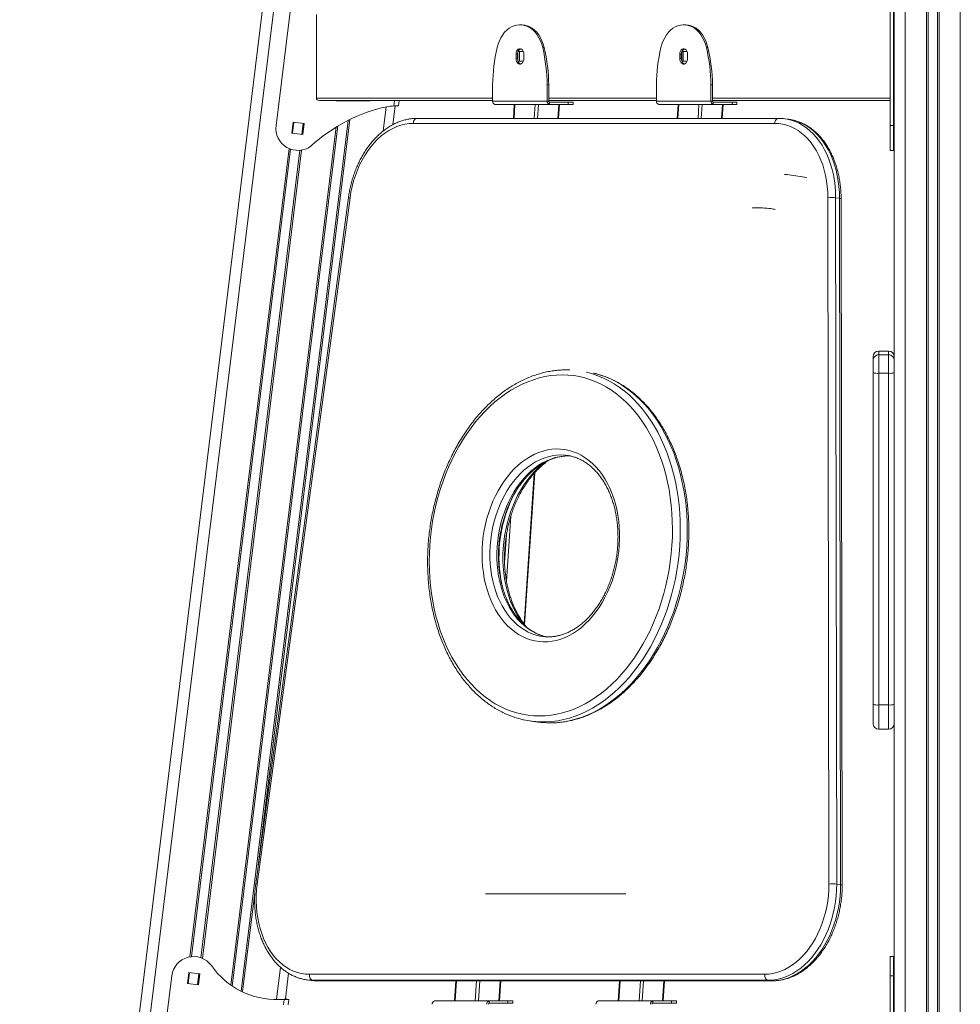
# Model space of a CAD drawing. Units: millimetres. Extents: x -74184 to -22930, y -11302 to 9948.
# Drawn here: x -56859 to -56006, y 7692 to 8584 of the extents above; entities that cross this region are included whole.
import ezdxf

# ---------------------------------------------------------------- set-up
doc = ezdxf.new("R2010")
doc.units = ezdxf.units.MM

msp = doc.modelspace()

# ---------------------------------------------------------------- linework, layer by layer
at = {"color": 7, "linetype": 'Continuous', "lineweight": 15}
for p, q in [((-56561.11, 9226.47), (-56859.08, 6799.69)), ((-56065.94, 9226.47), (-56065.94, 4465.72)), ((-56626.57, 8488.21), (-56610.73, 8617.24)), ((-56069.44, 8488.21), (-56069.44, 8617.24)), ((-56066.44, 8488.21), (-56066.44, 8617.24)), ((-56589.95, 8589.02), (-56589.95, 8513.02)), ((-56405.85, 8579.52), (-56404.87, 8579.52)), ((-56404.87, 8579.52), (-56403.45, 8579.52)), ((-56257.35, 8579.52), (-56256.37, 8579.52)), ((-56256.37, 8579.52), (-56254.96, 8579.52)), ((-56408.89, 8553.02), (-56408.89, 8549.02)), ((-56407.48, 8553.02), (-56408.89, 8553.02)), ((-56407.48, 8553.02), (-56407.48, 8549.02)), ((-56407.12, 8546.84), (-56407.12, 8555.2)), ((-56407, 8555.52), (-56402.29, 8555.52)), ((-56405.71, 8546.52), (-56405.71, 8555.52)), ((-56401.82, 8549.02), (-56401.82, 8553.02)), ((-56383.32, 8559), (-56384.74, 8559)), ((-56260.4, 8553.02), (-56260.4, 8549.02)), ((-56258.98, 8553.02), (-56260.4, 8553.02)), ((-56258.98, 8553.02), (-56258.98, 8549.02)), ((-56258.63, 8546.84), (-56258.63, 8555.2)), ((-56258.51, 8555.52), (-56253.8, 8555.52)), ((-56257.22, 8546.52), (-56257.22, 8555.52)), ((-56253.33, 8549.02), (-56253.33, 8553.02)), ((-56234.83, 8559), (-56236.25, 8559)), ((-56407.48, 8549.02), (-56408.89, 8549.02)), ((-56402.29, 8546.52), (-56407, 8546.52)), ((-56258.98, 8549.02), (-56260.4, 8549.02)), ((-56253.8, 8546.52), (-56258.51, 8546.52)), ((-56430.1, 8525.21), (-56430.1, 8510.52)), ((-56379.19, 8525.21), (-56380.61, 8525.21)), ((-56380.61, 8525.21), (-56380.61, 8510.52)), ((-56379.19, 8525.21), (-56379.19, 8510.52)), ((-56281.61, 8525.21), (-56281.61, 8510.52)), ((-56232.11, 8525.21), (-56232.11, 8510.52)), ((-56230.7, 8525.21), (-56232.11, 8525.21)), ((-56230.7, 8525.21), (-56230.7, 8510.52)), ((-56430.1, 8511.02), (-56587.12, 8511.02)), ((-56572.03, 8511.02), (-56572.03, 8510.67)), ((-56572.03, 8510.67), (-56541.33, 8510.67)), ((-56541.33, 8510.67), (-56541.33, 8511.02)), ((-56514.96, 8511.02), (-56515.57, 8506.02)), ((-56430.1, 8510.52), (-56380.61, 8510.52)), ((-56380.61, 8510.52), (-56379.19, 8510.52)), ((-56281.61, 8511.02), (-56379.19, 8511.02)), ((-56378.49, 8509.52), (-56378.49, 8507.52)), ((-56378.49, 8509.52), (-56361.52, 8509.52)), ((-56361.52, 8507.52), (-56361.52, 8509.52)), ((-56361.52, 8509.52), (-56357.12, 8509.52)), ((-56357.12, 8507.52), (-56357.12, 8509.52)), ((-56281.61, 8510.52), (-56232.11, 8510.52)), ((-56232.11, 8510.52), (-56230.7, 8510.52)), ((-56069.44, 8511.02), (-56230.7, 8511.02)), ((-56229.99, 8509.52), (-56229.99, 8507.52)), ((-56229.99, 8509.52), (-56213.02, 8509.52)), ((-56213.02, 8507.52), (-56213.02, 8509.52)), ((-56213.02, 8509.52), (-56208.63, 8509.52)), ((-56208.63, 8507.52), (-56208.63, 8509.52)), ((-56518.59, 8506.02), (-56520.68, 8489.04)), ((-56519.6, 8506.02), (-56519.77, 8506.02)), ((-56519.6, 8506.02), (-56515.57, 8506.02)), ((-56427.98, 8507.52), (-56378.49, 8507.52)), ((-56410.46, 8507.52), (-56411.31, 8494.82)), ((-56378.49, 8507.52), (-56361.52, 8507.52)), ((-56370.45, 8494.82), (-56369.6, 8507.52)), ((-56357.12, 8507.52), (-56361.52, 8507.52)), ((-56279.49, 8507.52), (-56229.99, 8507.52)), ((-56261.97, 8507.52), (-56262.82, 8494.82)), ((-56229.99, 8507.52), (-56213.02, 8507.52)), ((-56221.96, 8494.82), (-56221.11, 8507.52)), ((-56208.63, 8507.52), (-56213.02, 8507.52)), ((-56065.94, 8506.02), (-56066.44, 8506.02)), ((-56612.29, 8481.42), (-56611.07, 8491.35)), ((-56611.07, 8491.35), (-56601.15, 8490.13)), ((-56601.15, 8490.13), (-56602.36, 8480.2)), ((-56174.35, 8490.29), (-56502.14, 8490.29)), ((-56170.83, 8494.82), (-56498.62, 8494.82)), ((-56161.7, 8493.98), (-56165.22, 8494.45)), ((-56165.22, 8494.45), (-56164.92, 8494.41)), ((-56161.7, 8493.98), (-56161.7, 8493.98)), ((-56602.36, 8480.2), (-56612.29, 8481.42)), ((-56069.44, 8465.78), (-56069.44, 8488.21)), ((-56066.44, 8488.21), (-56069.44, 8488.21)), ((-56066.44, 8465.78), (-56066.44, 8488.21)), ((-56069.44, 8465.78), (-56066.44, 8465.78)), ((-56165.51, 8443.9), (-56165.38, 8443.89)), ((-56145.09, 8441.32), (-56163.4, 8443.76)), ((-56560.88, 8422.98), (-56645.02, 7800.76)), ((-56559.44, 8422.78), (-56643.58, 7800.56)), ((-56125.1, 7800.56), (-56126.07, 8422.78)), ((-56119, 8422.79), (-56118.03, 7800.56)), ((-56119, 8422.79), (-56115.48, 8422.32)), ((-56114.51, 7800.09), (-56115.48, 8422.32)), ((-56113.06, 7799.62), (-56114.03, 8421.85)), ((-56113.06, 7799.62), (-56114.03, 8421.85)), ((-56084.94, 8275.45), (-56084.94, 8278.83)), ((-56070.94, 8283.83), (-56079.94, 8283.83)), ((-56079.94, 8280.42), (-56079.94, 8263.68)), ((-56079.94, 8280.42), (-56070.94, 8280.42)), ((-56070.94, 8263.68), (-56070.94, 8280.42)), ((-56084.94, 8264.29), (-56084.94, 8275.45)), ((-56084.94, 7963.57), (-56084.94, 8264.29)), ((-56079.94, 8263.68), (-56070.94, 8263.68)), ((-56079.94, 8263.68), (-56079.94, 7962.97)), ((-56070.94, 7962.97), (-56070.94, 8263.68)), ((-56401.13, 8035.73), (-56391.93, 8173.49)), ((-56384.77, 8025.03), (-56384.47, 8024.99)), ((-56084.94, 7946.01), (-56084.94, 7963.57)), ((-56079.94, 7962.97), (-56070.94, 7962.97)), ((-56395.04, 7948.23), (-56388.7, 7947.38)), ((-56079.94, 7941.01), (-56070.94, 7941.01)), ((-56118.03, 7800.56), (-56114.51, 7800.09)), ((-56309.35, 7791.81), (-56436.62, 7791.81)), ((-56066.44, 7734.81), (-56069.44, 7734.81)), ((-56069.44, 7717.24), (-56069.44, 7734.81)), ((-56066.44, 7717.24), (-56066.44, 7734.81)), ((-56737.07, 7588.21), (-56721.23, 7717.24)), ((-56705.73, 7720.38), (-56706.95, 7710.45)), ((-56695.81, 7719.16), (-56705.73, 7720.38)), ((-56697.03, 7709.23), (-56695.81, 7719.16)), ((-56615.15, 7719.65), (-56618, 7696.39)), ((-56598.35, 7713.63), (-56598.65, 7713.67)), ((-56598.35, 7713.63), (-56594.83, 7713.16)), ((-56596.26, 7718.73), (-56183.36, 7718.73)), ((-56066.44, 7717.24), (-56069.44, 7717.24)), ((-56069.44, 7588.21), (-56069.44, 7717.24)), ((-56066.44, 7588.21), (-56066.44, 7717.24)), ((-56706.95, 7710.45), (-56697.03, 7709.23)), ((-56594.83, 7713.16), (-56594.83, 7713.16)), ((-56594.83, 7713.16), (-56594.64, 7713.14)), ((-56180.17, 7713.28), (-56593.07, 7713.28)), ((-56593.07, 7713.28), (-56589.55, 7712.81)), ((-56589.55, 7712.81), (-56176.65, 7712.81)), ((-56589.22, 7712.79), (-56463.58, 7712.79)), ((-56589.22, 7712.79), (-56176.32, 7712.79)), ((-56463.58, 7712.79), (-56464.8, 7694.52)), ((-56423.94, 7694.52), (-56422.72, 7712.79)), ((-56422.72, 7712.79), (-56315.08, 7712.79)), ((-56315.08, 7712.79), (-56316.3, 7694.52)), ((-56275.44, 7694.52), (-56274.22, 7712.79)), ((-56274.22, 7712.79), (-56176.32, 7712.79)), ((-56180.17, 7713.28), (-56176.65, 7712.81)), ((-56623.96, 7696.02), (-56619.06, 7696.02)), ((-56615.03, 7696.02), (-56619.06, 7696.02)), ((-56618, 7696.39), (-56615.03, 7696.02)), ((-56615.03, 7696.02), (-56615.64, 7691.02)), ((-56433.29, 7694.52), (-56482.78, 7694.52)), ((-56433.29, 7694.52), (-56433.29, 7692.52)), ((-56433.29, 7694.52), (-56416.32, 7694.52)), ((-56433.29, 7692.52), (-56416.32, 7692.52)), ((-56416.32, 7692.52), (-56416.32, 7694.52)), ((-56416.32, 7694.52), (-56411.92, 7694.52)), ((-56411.92, 7692.52), (-56416.32, 7692.52)), ((-56411.92, 7692.52), (-56411.92, 7694.52)), ((-56284.79, 7694.52), (-56334.29, 7694.52)), ((-56284.79, 7694.52), (-56284.79, 7692.52)), ((-56284.79, 7694.52), (-56267.82, 7694.52)), ((-56284.79, 7692.52), (-56267.82, 7692.52)), ((-56267.82, 7692.52), (-56267.82, 7694.52)), ((-56267.82, 7694.52), (-56263.43, 7694.52)), ((-56263.43, 7692.52), (-56267.82, 7692.52)), ((-56263.43, 7692.52), (-56263.43, 7694.52))]:
    msp.add_line(p, q, dxfattribs=at)
at = {"color": 8, "linetype": 'Continuous', "lineweight": 15}
for p, q in [((-56551.03, 9226.47), (-56848.83, 6801.12)), ((-56055.94, 9226.47), (-56055.94, 3491.02)), ((-56036.62, 9226.47), (-56036.62, 3491.02)), ((-56035.22, 9226.47), (-56035.22, 3491.02)), ((-56026.66, 9226.47), (-56026.66, 3491.02)), ((-56025.27, 9226.47), (-56025.27, 3491.02)), ((-56005.94, 9226.47), (-56005.94, 3491.02)), ((-56589.95, 8513.02), (-56430.1, 8513.02)), ((-56569.03, 8511.02), (-56569.08, 8510.67)), ((-56567.63, 8511.02), (-56567.67, 8510.67)), ((-56559.01, 8511.02), (-56559.05, 8510.67)), ((-56557.6, 8511.02), (-56557.64, 8510.67)), ((-56519.6, 8506.02), (-56518.99, 8511.02)), ((-56379.19, 8513.02), (-56281.61, 8513.02)), ((-56230.7, 8513.02), (-56069.44, 8513.02)), ((-56526.75, 8505.2), (-56529.44, 8483.31)), ((-56409.88, 8507.52), (-56410.73, 8494.82)), ((-56392.34, 8494.82), (-56391.49, 8507.52)), ((-56388.66, 8507.52), (-56389.51, 8494.82)), ((-56371.04, 8494.82), (-56370.19, 8507.52)), ((-56261.39, 8507.52), (-56262.24, 8494.82)), ((-56243.85, 8494.82), (-56243, 8507.52)), ((-56240.17, 8507.52), (-56241.02, 8494.82)), ((-56222.55, 8494.82), (-56221.7, 8507.52)), ((-56561.22, 8492.99), (-56658.17, 7703.36)), ((-56559.72, 8493.73), (-56642.77, 7817.4)), ((-56610.36, 8491.26), (-56611.57, 8481.33)), ((-56601.86, 8490.22), (-56603.08, 8480.29)), ((-56571.99, 8486.99), (-56667.52, 7708.89)), ((-56570.47, 8487.91), (-56666.23, 7708)), ((-56614.69, 8467.43), (-56704.68, 7734.53)), ((-56613.35, 8466.91), (-56703.25, 7734.72)), ((-56604.85, 8465.86), (-56694.75, 7733.68)), ((-56603.42, 8466.05), (-56693.41, 7733.15)), ((-56079.94, 8283.83), (-56079.94, 8280.42)), ((-56070.94, 8280.42), (-56070.94, 8283.83)), ((-56401.67, 8036.46), (-56392.56, 8172.8)), ((-56413.62, 8134.02), (-56417.56, 8075.14)), ((-56419.28, 8091.8), (-56417.56, 8117.46)), ((-56079.94, 7962.97), (-56079.94, 7941.01)), ((-56070.94, 7941.01), (-56070.94, 7962.97)), ((-56645.8, 7792.67), (-56656.85, 7702.72)), ((-56622.54, 7725.1), (-56626.11, 7695.98)), ((-56705.02, 7720.29), (-56706.24, 7710.37)), ((-56696.52, 7719.25), (-56697.74, 7709.32)), ((-56598.51, 7713.66), (-56598.35, 7713.63)), ((-56589.55, 7712.81), (-56589.22, 7712.79)), ((-56462.99, 7712.79), (-56464.21, 7694.52)), ((-56445.83, 7694.52), (-56444.61, 7712.79)), ((-56441.77, 7712.79), (-56442.99, 7694.52)), ((-56424.53, 7694.52), (-56423.31, 7712.79)), ((-56314.5, 7712.79), (-56315.72, 7694.52)), ((-56297.34, 7694.52), (-56296.11, 7712.79)), ((-56293.28, 7712.79), (-56294.5, 7694.52)), ((-56276.03, 7694.52), (-56274.81, 7712.79)), ((-56176.65, 7712.81), (-56176.32, 7712.79)), ((-56619.67, 7691.02), (-56619.06, 7696.02))]:
    msp.add_line(p, q, dxfattribs=at)
at = {"color": 7, "linetype": 'Continuous', "lineweight": 15, "flags": 128}
for points in [[(-56405.85, 8579.52), (-56408.25, 8579.33), (-56410.62, 8578.75), (-56412.93, 8577.79), (-56415.16, 8576.48), (-56417.26, 8574.81), (-56419.21, 8572.82), (-56420.99, 8570.53), (-56422.58, 8567.96), (-56423.95, 8565.16), (-56425.08, 8562.16), (-56425.97, 8559)], [(-56384.74, 8559), (-56385.63, 8562.16), (-56386.77, 8565.16), (-56388.14, 8567.96), (-56389.72, 8570.53), (-56391.5, 8572.82), (-56393.46, 8574.81), (-56395.56, 8576.48), (-56397.78, 8577.79), (-56400.09, 8578.75), (-56402.46, 8579.33), (-56404.87, 8579.52)], [(-56403.45, 8579.52), (-56401.05, 8579.33), (-56398.67, 8578.75), (-56396.36, 8577.79), (-56394.14, 8576.48), (-56392.04, 8574.81), (-56390.09, 8572.82), (-56388.31, 8570.53), (-56386.72, 8567.96), (-56385.35, 8565.16), (-56384.21, 8562.16), (-56383.32, 8559)], [(-56257.35, 8579.52), (-56259.76, 8579.33), (-56262.13, 8578.75), (-56264.44, 8577.79), (-56266.66, 8576.48), (-56268.76, 8574.81), (-56270.72, 8572.82), (-56272.5, 8570.53), (-56274.08, 8567.96), (-56275.45, 8565.16), (-56276.59, 8562.16), (-56277.48, 8559)], [(-56236.25, 8559), (-56237.14, 8562.16), (-56238.27, 8565.16), (-56239.64, 8567.96), (-56241.23, 8570.53), (-56243.01, 8572.82), (-56244.96, 8574.81), (-56247.06, 8576.48), (-56249.28, 8577.79), (-56251.6, 8578.75), (-56253.97, 8579.33), (-56256.37, 8579.52)], [(-56254.96, 8579.52), (-56252.56, 8579.33), (-56250.18, 8578.75), (-56247.87, 8577.79), (-56245.65, 8576.48), (-56243.55, 8574.81), (-56241.6, 8572.82), (-56239.81, 8570.53), (-56238.23, 8567.96), (-56236.86, 8565.16), (-56235.72, 8562.16), (-56234.83, 8559)], [(-56401.82, 8553.02), (-56401.96, 8554.43), (-56402.38, 8555.72), (-56403.04, 8556.8), (-56403.89, 8557.57), (-56404.85, 8557.97), (-56405.86, 8557.97), (-56406.82, 8557.57), (-56407.67, 8556.8), (-56408.33, 8555.72), (-56408.75, 8554.43), (-56408.89, 8553.02)], [(-56253.33, 8553.02), (-56253.47, 8554.43), (-56253.89, 8555.72), (-56254.55, 8556.8), (-56255.39, 8557.57), (-56256.36, 8557.97), (-56257.37, 8557.97), (-56258.33, 8557.57), (-56259.18, 8556.8), (-56259.84, 8555.72), (-56260.26, 8554.43), (-56260.4, 8553.02)], [(-56408.89, 8549.02), (-56408.75, 8547.61), (-56408.33, 8546.32), (-56407.67, 8545.24), (-56406.82, 8544.47), (-56405.86, 8544.07), (-56404.85, 8544.07), (-56403.89, 8544.47), (-56403.04, 8545.24), (-56402.38, 8546.32), (-56401.96, 8547.61), (-56401.82, 8549.02)], [(-56260.4, 8549.02), (-56260.26, 8547.61), (-56259.84, 8546.32), (-56259.18, 8545.24), (-56258.33, 8544.47), (-56257.37, 8544.07), (-56256.36, 8544.07), (-56255.39, 8544.47), (-56254.55, 8545.24), (-56253.89, 8546.32), (-56253.47, 8547.61), (-56253.33, 8549.02)], [(-56502.14, 8490.29), (-56505.88, 8490.11), (-56509.62, 8489.56), (-56513.34, 8488.64), (-56517.04, 8487.37), (-56520.69, 8485.74), (-56524.27, 8483.76), (-56527.77, 8481.45), (-56531.16, 8478.82), (-56534.44, 8475.87), (-56537.58, 8472.62), (-56540.57, 8469.1), (-56543.4, 8465.31), (-56546.05, 8461.28), (-56548.51, 8457.02), (-56550.76, 8452.56), (-56552.79, 8447.91), (-56554.61, 8443.11), (-56556.19, 8438.17), (-56557.52, 8433.12), (-56558.61, 8427.98), (-56559.44, 8422.78)], [(-56126.07, 8422.78), (-56126.21, 8427.98), (-56126.61, 8433.12), (-56127.27, 8438.17), (-56128.19, 8443.11), (-56129.36, 8447.91), (-56130.78, 8452.56), (-56132.44, 8457.02), (-56134.32, 8461.28), (-56136.43, 8465.31), (-56138.75, 8469.1), (-56141.27, 8472.62), (-56143.98, 8475.87), (-56146.86, 8478.82), (-56149.91, 8481.45), (-56153.09, 8483.76), (-56156.41, 8485.74), (-56159.84, 8487.37), (-56163.37, 8488.64), (-56166.97, 8489.56), (-56170.64, 8490.11), (-56174.35, 8490.29)], [(-56163.4, 8443.76), (-56162.99, 8443.7), (-56162.95, 8443.69)], [(-56194.47, 8413.49), (-56194.39, 8413.56), (-56193.97, 8413.66), (-56193.2, 8413.73), (-56192.11, 8413.76), (-56190.73, 8413.76), (-56189.12, 8413.73), (-56187.33, 8413.66), (-56185.43, 8413.56), (-56183.49, 8413.44), (-56181.57, 8413.29), (-56179.75, 8413.12), (-56178.09, 8412.94), (-56176.66, 8412.76), (-56175.49, 8412.58), (-56174.65, 8412.4), (-56174.15, 8412.24), (-56174.01, 8412.12)], [(-56267.49, 8107.6), (-56267.12, 8114.96), (-56267.01, 8122.3), (-56267.14, 8129.61), (-56267.52, 8136.87), (-56268.15, 8144.06), (-56269.03, 8151.17), (-56270.15, 8158.18), (-56271.52, 8165.07), (-56273.12, 8171.84), (-56274.97, 8178.46), (-56277.04, 8184.92), (-56279.34, 8191.2), (-56281.86, 8197.29), (-56284.6, 8203.19), (-56287.55, 8208.86), (-56290.7, 8214.31), (-56294.05, 8219.51), (-56297.59, 8224.46), (-56301.3, 8229.15), (-56305.19, 8233.56), (-56309.25, 8237.68), (-56313.46, 8241.51), (-56317.81, 8245.04), (-56322.29, 8248.26), (-56326.91, 8251.15), (-56331.63, 8253.72), (-56336.46, 8255.97), (-56341.38, 8257.87), (-56346.39, 8259.43), (-56351.46, 8260.66), (-56356.59, 8261.53), (-56361.77, 8262.05), (-56366.98, 8262.23), (-56372.22, 8262.05), (-56377.47, 8261.53), (-56382.72, 8260.66), (-56387.95, 8259.43), (-56393.17, 8257.87), (-56398.34, 8255.97), (-56403.47, 8253.72), (-56408.54, 8251.15), (-56413.54, 8248.26), (-56418.46, 8245.04), (-56423.28, 8241.51), (-56428, 8237.68), (-56432.6, 8233.56), (-56437.08, 8229.15), (-56441.43, 8224.46), (-56445.63, 8219.51), (-56449.67, 8214.31), (-56453.55, 8208.86), (-56457.26, 8203.19), (-56460.78, 8197.29), (-56464.12, 8191.2), (-56467.26, 8184.92), (-56470.2, 8178.46), (-56472.92, 8171.84), (-56475.43, 8165.07), (-56477.72, 8158.18), (-56479.78, 8151.17), (-56481.61, 8144.06), (-56483.2, 8136.87), (-56484.55, 8129.61), (-56485.66, 8122.3), (-56486.52, 8114.96), (-56487.14, 8107.6), (-56487.51, 8100.25), (-56487.63, 8092.9), (-56487.49, 8085.6), (-56487.11, 8078.34), (-56486.48, 8071.15), (-56485.6, 8064.04), (-56484.48, 8057.03), (-56483.11, 8050.13), (-56481.51, 8043.37), (-56479.67, 8036.75), (-56477.59, 8030.29), (-56475.29, 8024.01), (-56472.77, 8017.91), (-56470.03, 8012.02), (-56467.08, 8006.34), (-56463.93, 8000.9), (-56460.58, 7995.69), (-56457.05, 7990.74), (-56453.33, 7986.06), (-56449.44, 7981.65), (-56445.39, 7977.52), (-56441.18, 7973.69), (-56436.83, 7970.17), (-56432.34, 7966.95), (-56427.73, 7964.05), (-56423, 7961.48), (-56418.17, 7959.24), (-56413.25, 7957.34), (-56408.25, 7955.77), (-56403.17, 7954.55), (-56398.04, 7953.68), (-56392.86, 7953.15), (-56387.65, 7952.98), (-56382.41, 7953.15), (-56377.16, 7953.68), (-56371.92, 7954.55), (-56366.68, 7955.77), (-56361.47, 7957.34), (-56356.29, 7959.24), (-56351.16, 7961.48), (-56346.09, 7964.05), (-56341.09, 7966.95), (-56336.18, 7970.17), (-56331.35, 7973.69), (-56326.63, 7977.52), (-56322.03, 7981.65), (-56317.55, 7986.06), (-56313.21, 7990.74), (-56309.01, 7995.69), (-56304.96, 8000.9), (-56301.08, 8006.34), (-56297.38, 8012.02), (-56293.85, 8017.91), (-56290.51, 8024.01), (-56287.37, 8030.29), (-56284.44, 8036.75), (-56281.71, 8043.37), (-56279.2, 8050.13), (-56276.91, 8057.03), (-56274.85, 8064.04), (-56273.02, 8071.15), (-56271.43, 8078.34), (-56270.08, 8085.6), (-56268.97, 8092.9), (-56268.11, 8100.25), (-56267.49, 8107.6)], [(-56315.21, 8107.6), (-56315.71, 8102.06), (-56316.45, 8096.53), (-56317.44, 8091.05), (-56318.67, 8085.64), (-56320.13, 8080.32), (-56321.83, 8075.1), (-56323.75, 8070.02), (-56325.89, 8065.09), (-56328.23, 8060.33), (-56330.77, 8055.76), (-56333.5, 8051.4), (-56336.4, 8047.26), (-56339.47, 8043.37), (-56342.69, 8039.74), (-56346.05, 8036.37), (-56349.54, 8033.3), (-56353.14, 8030.53), (-56356.83, 8028.06), (-56360.61, 8025.92), (-56364.46, 8024.1), (-56368.35, 8022.63), (-56372.29, 8021.49), (-56376.24, 8020.7), (-56380.2, 8020.26), (-56384.14, 8020.17), (-56388.06, 8020.44), (-56391.94, 8021.05), (-56395.76, 8022.01), (-56399.5, 8023.32), (-56403.15, 8024.97), (-56406.7, 8026.95), (-56410.13, 8029.26), (-56413.43, 8031.88), (-56416.58, 8034.8), (-56419.58, 8038.02), (-56422.4, 8041.52), (-56425.05, 8045.28), (-56427.5, 8049.3), (-56429.75, 8053.55), (-56431.79, 8058.02), (-56433.6, 8062.69), (-56435.2, 8067.53), (-56436.56, 8072.54), (-56437.68, 8077.7), (-56438.55, 8082.97), (-56439.18, 8088.34), (-56439.57, 8093.79), (-56439.7, 8099.29), (-56439.58, 8104.83), (-56439.21, 8110.38), (-56438.59, 8115.91), (-56437.72, 8121.42), (-56436.61, 8126.87), (-56435.26, 8132.24), (-56433.68, 8137.51), (-56431.87, 8142.66), (-56429.84, 8147.67), (-56427.6, 8152.52), (-56425.16, 8157.19), (-56422.52, 8161.66), (-56419.71, 8165.91), (-56416.72, 8169.92), (-56413.57, 8173.69), (-56410.28, 8177.19), (-56406.85, 8180.4), (-56403.31, 8183.33), (-56399.66, 8185.95), (-56395.92, 8188.26), (-56392.11, 8190.24), (-56388.23, 8191.88), (-56384.32, 8193.19), (-56380.37, 8194.16), (-56376.41, 8194.77), (-56372.46, 8195.03), (-56368.52, 8194.95), (-56364.63, 8194.51), (-56360.78, 8193.72), (-56357, 8192.58), (-56353.3, 8191.1), (-56349.69, 8189.29), (-56346.2, 8187.14), (-56342.83, 8184.68), (-56339.61, 8181.9), (-56336.53, 8178.83), (-56333.62, 8175.47), (-56330.88, 8171.84), (-56328.34, 8167.94), (-56325.98, 8163.81), (-56323.84, 8159.45), (-56321.91, 8154.88), (-56320.2, 8150.12), (-56318.73, 8145.18), (-56317.49, 8140.1), (-56316.49, 8134.89), (-56315.73, 8129.56), (-56315.23, 8124.15), (-56314.97, 8118.67), (-56314.96, 8113.15), (-56315.21, 8107.6)], [(-56388.7, 7947.38), (-56386.07, 7947.08), (-56380.97, 7946.73)], [(-56643.58, 7800.56), (-56644.15, 7795.38), (-56644.47, 7790.2), (-56644.53, 7785.03), (-56644.33, 7779.9), (-56643.88, 7774.84), (-56643.17, 7769.86), (-56642.22, 7765), (-56641.01, 7760.28), (-56639.57, 7755.71), (-56637.9, 7751.33), (-56636, 7747.15), (-56633.88, 7743.2), (-56631.56, 7739.48), (-56629.05, 7736.03), (-56626.35, 7732.85), (-56623.48, 7729.96), (-56620.46, 7727.38), (-56617.3, 7725.12), (-56614.01, 7723.19), (-56610.61, 7721.59), (-56607.12, 7720.35), (-56603.56, 7719.45), (-56599.93, 7718.91), (-56596.26, 7718.73)], [(-56183.36, 7718.73), (-56179.67, 7718.91), (-56175.97, 7719.45), (-56172.28, 7720.35), (-56168.62, 7721.59), (-56165.01, 7723.19), (-56161.47, 7725.12), (-56158, 7727.38), (-56154.64, 7729.96), (-56151.38, 7732.85), (-56148.26, 7736.03), (-56145.29, 7739.48), (-56142.47, 7743.2), (-56139.82, 7747.15), (-56137.37, 7751.33), (-56135.1, 7755.71), (-56133.05, 7760.28), (-56131.22, 7765), (-56129.61, 7769.86), (-56128.24, 7774.84), (-56127.11, 7779.9), (-56126.23, 7785.03), (-56125.6, 7790.2), (-56125.22, 7795.38), (-56125.1, 7800.56)], [(-56118.03, 7800.56), (-56118.15, 7795.26), (-56118.52, 7789.95), (-56119.14, 7784.66), (-56120.01, 7779.4), (-56121.12, 7774.2), (-56122.47, 7769.09), (-56124.05, 7764.08), (-56125.86, 7759.19), (-56127.89, 7754.46), (-56130.12, 7749.9), (-56132.56, 7745.53), (-56135.18, 7741.37), (-56137.98, 7737.44), (-56140.94, 7733.76), (-56144.05, 7730.34), (-56147.3, 7727.2), (-56150.67, 7724.35), (-56154.15, 7721.8), (-56157.72, 7719.57), (-56161.37, 7717.67), (-56165.08, 7716.1), (-56168.83, 7714.87), (-56172.6, 7713.99), (-56176.39, 7713.46), (-56180.17, 7713.28)], [(-56176.65, 7712.81), (-56172.87, 7712.99), (-56169.08, 7713.52), (-56165.31, 7714.4), (-56161.56, 7715.63), (-56157.85, 7717.2), (-56154.2, 7719.1), (-56150.63, 7721.33), (-56147.15, 7723.88), (-56143.78, 7726.73), (-56140.53, 7729.87), (-56137.42, 7733.29), (-56134.46, 7736.97), (-56131.66, 7740.9), (-56129.04, 7745.06), (-56126.6, 7749.43), (-56124.37, 7753.99), (-56122.34, 7758.72), (-56120.53, 7763.6), (-56118.95, 7768.61), (-56117.6, 7773.73), (-56116.49, 7778.93), (-56115.62, 7784.19), (-56115, 7789.48), (-56114.63, 7794.79), (-56114.51, 7800.09)], [(-56596.26, 7718.73), (-56596.26, 7717.75), (-56596.12, 7716.79), (-56595.85, 7715.89), (-56595.47, 7715.07), (-56594.97, 7714.38), (-56594.4, 7713.84), (-56593.75, 7713.47), (-56593.07, 7713.28)], [(-56183.36, 7718.73), (-56183.36, 7717.75), (-56183.22, 7716.79), (-56182.95, 7715.89), (-56182.56, 7715.07), (-56182.07, 7714.38), (-56181.49, 7713.84), (-56180.85, 7713.47), (-56180.17, 7713.28)], [(-56618, 7696.39), (-56618.02, 7696.38), (-56618.07, 7696.36), (-56618.14, 7696.34), (-56618.25, 7696.3), (-56618.38, 7696.26), (-56618.53, 7696.2), (-56618.7, 7696.14), (-56618.87, 7696.08), (-56619.06, 7696.02)]]:
    msp.add_lwpolyline(points, dxfattribs=at)
at = {"color": 8, "linetype": 'Continuous', "lineweight": 15, "flags": 128}
for points in [[(-56498.62, 8494.82), (-56498.98, 8494.8), (-56499.66, 8494.6), (-56500.3, 8494.22), (-56500.88, 8493.68), (-56501.37, 8492.98), (-56501.75, 8492.16), (-56502.01, 8491.26), (-56502.14, 8490.29)], [(-56170.83, 8494.82), (-56171.19, 8494.8), (-56171.87, 8494.6), (-56172.51, 8494.22), (-56173.08, 8493.68), (-56173.57, 8492.98), (-56173.95, 8492.16), (-56174.22, 8491.26), (-56174.35, 8490.29)], [(-56164.92, 8494.41), (-56162.98, 8494.09), (-56159.3, 8493.2), (-56155.7, 8491.95), (-56152.19, 8490.37), (-56148.78, 8488.44), (-56145.49, 8486.19), (-56142.34, 8483.62), (-56139.34, 8480.74), (-56136.5, 8477.57), (-56133.84, 8474.11), (-56131.37, 8470.39), (-56129.1, 8466.42), (-56127.04, 8462.23), (-56125.2, 8457.82), (-56123.58, 8453.21), (-56122.2, 8448.44), (-56121.06, 8443.52), (-56120.17, 8438.47), (-56119.53, 8433.32), (-56119.14, 8428.08), (-56119, 8422.79)], [(-56115.48, 8422.32), (-56115.62, 8427.61), (-56116.01, 8432.85), (-56116.65, 8438), (-56117.54, 8443.05), (-56118.68, 8447.97), (-56120.06, 8452.74), (-56121.68, 8457.35), (-56123.52, 8461.75), (-56125.58, 8465.95), (-56127.85, 8469.92), (-56130.33, 8473.64), (-56132.98, 8477.09), (-56135.82, 8480.27), (-56138.82, 8483.15), (-56141.97, 8485.72), (-56145.26, 8487.97), (-56148.67, 8489.9), (-56152.18, 8491.48), (-56155.78, 8492.73), (-56159.46, 8493.62), (-56161.7, 8493.98)], [(-56344.97, 8264.64), (-56344.75, 8264.59), (-56339.62, 8263.2), (-56334.57, 8261.46), (-56329.6, 8259.38), (-56324.73, 8256.97), (-56319.97, 8254.23), (-56315.33, 8251.16), (-56310.81, 8247.78), (-56306.44, 8244.09), (-56302.21, 8240.1), (-56298.14, 8235.81), (-56294.23, 8231.25), (-56290.5, 8226.41), (-56286.95, 8221.3), (-56283.6, 8215.95), (-56280.44, 8210.36), (-56277.49, 8204.54), (-56274.75, 8198.51), (-56272.22, 8192.27), (-56269.92, 8185.85), (-56267.85, 8179.26), (-56266.01, 8172.5), (-56264.41, 8165.61), (-56263.05, 8158.58), (-56261.93, 8151.44), (-56261.06, 8144.21), (-56260.44, 8136.89), (-56260.06, 8129.51), (-56259.94, 8122.08), (-56260.06, 8114.61), (-56260.44, 8107.13)], [(-56254.1, 8106.29), (-56253.73, 8113.77), (-56253.6, 8121.23), (-56253.73, 8128.66), (-56254.1, 8136.05), (-56254.72, 8143.36), (-56255.6, 8150.6), (-56256.71, 8157.74), (-56258.08, 8164.76), (-56259.68, 8171.66), (-56261.52, 8178.41), (-56263.59, 8185), (-56265.89, 8191.43), (-56268.41, 8197.66), (-56271.15, 8203.69), (-56274.1, 8209.51), (-56277.26, 8215.1), (-56280.62, 8220.46), (-56284.17, 8225.56), (-56287.9, 8230.4), (-56291.8, 8234.97), (-56295.87, 8239.25), (-56300.1, 8243.24), (-56304.48, 8246.93), (-56308.99, 8250.31), (-56313.64, 8253.38), (-56318.4, 8256.12), (-56323.27, 8258.53), (-56328.24, 8260.61), (-56333.29, 8262.35), (-56338.42, 8263.75), (-56338.5, 8263.77)], [(-56362.83, 8189.24), (-56364.47, 8189.42), (-56368.29, 8189.6), (-56372.13, 8189.42), (-56375.98, 8188.89), (-56379.82, 8188.01), (-56383.63, 8186.79), (-56387.41, 8185.22), (-56391.12, 8183.32), (-56394.76, 8181.09), (-56398.31, 8178.55), (-56401.75, 8175.7), (-56405.08, 8172.56), (-56408.27, 8169.13), (-56411.32, 8165.44), (-56414.2, 8161.51), (-56416.91, 8157.33), (-56419.43, 8152.95), (-56421.76, 8148.36), (-56423.89, 8143.61), (-56425.8, 8138.69), (-56427.49, 8133.64), (-56428.95, 8128.48), (-56430.17, 8123.22), (-56431.15, 8117.9), (-56431.88, 8112.53), (-56432.37, 8107.13), (-56432.6, 8101.74), (-56432.59, 8096.37), (-56432.32, 8091.04), (-56431.8, 8085.79), (-56431.03, 8080.63), (-56430.02, 8075.57), (-56428.76, 8070.66), (-56427.28, 8065.9), (-56425.56, 8061.32), (-56423.62, 8056.93), (-56421.47, 8052.76), (-56419.11, 8048.82), (-56416.56, 8045.13), (-56413.82, 8041.71), (-56410.92, 8038.57), (-56407.85, 8035.72), (-56404.64, 8033.17), (-56401.3, 8030.95), (-56397.84, 8029.04), (-56394.28, 8027.48), (-56390.63, 8026.25), (-56386.91, 8025.37), (-56384.77, 8025.03)], [(-56381.2, 8024.65), (-56384.29, 8025.41), (-56387.94, 8026.63), (-56391.51, 8028.2), (-56394.97, 8030.1), (-56398.31, 8032.33), (-56401.52, 8034.87), (-56404.58, 8037.72), (-56407.49, 8040.86), (-56410.22, 8044.29), (-56412.77, 8047.97), (-56415.13, 8051.91), (-56417.28, 8056.08), (-56419.22, 8060.47), (-56420.94, 8065.05), (-56422.43, 8069.81), (-56423.68, 8074.73), (-56424.69, 8079.78), (-56425.46, 8084.94), (-56425.98, 8090.2), (-56426.25, 8095.52), (-56426.27, 8100.89), (-56426.03, 8106.29), (-56425.55, 8111.68), (-56424.81, 8117.05), (-56423.83, 8122.37), (-56422.61, 8127.63), (-56421.15, 8132.79), (-56419.46, 8137.84), (-56417.55, 8142.76), (-56415.43, 8147.52), (-56413.1, 8152.1), (-56410.57, 8156.49), (-56407.86, 8160.66), (-56404.98, 8164.6), (-56401.94, 8168.29), (-56398.74, 8171.71), (-56395.42, 8174.85), (-56391.97, 8177.7), (-56388.42, 8180.25), (-56384.78, 8182.47), (-56381.07, 8184.37), (-56377.3, 8185.94), (-56373.48, 8187.17), (-56369.64, 8188.04), (-56365.79, 8188.57), (-56361.95, 8188.75), (-56358.77, 8188.63)], [(-56420.54, 8104.87), (-56420.04, 8110.5), (-56419.29, 8116.1), (-56418.29, 8121.66), (-56417.05, 8127.16), (-56415.58, 8132.56), (-56413.87, 8137.86), (-56411.93, 8143.02), (-56409.78, 8148.04), (-56407.43, 8152.88), (-56404.87, 8157.54), (-56402.12, 8161.99), (-56399.19, 8166.21), (-56396.1, 8170.19), (-56392.85, 8173.91), (-56389.46, 8177.36), (-56385.95, 8180.53), (-56382.31, 8183.39), (-56382.12, 8183.53)], [(-56260.44, 8107.13), (-56261.06, 8099.65), (-56261.93, 8092.19), (-56263.05, 8084.76), (-56264.41, 8077.37), (-56266.02, 8070.06), (-56267.85, 8062.82), (-56269.93, 8055.68), (-56272.23, 8048.66), (-56274.75, 8041.76), (-56277.49, 8035.01), (-56280.45, 8028.41), (-56283.6, 8021.99), (-56286.96, 8015.76), (-56290.51, 8009.72), (-56294.24, 8003.91), (-56298.14, 7998.31), (-56302.21, 7992.96), (-56306.44, 7987.86), (-56310.82, 7983.02), (-56315.34, 7978.45), (-56319.98, 7974.17), (-56324.74, 7970.18), (-56329.61, 7966.48), (-56334.58, 7963.1), (-56339.63, 7960.04), (-56344.76, 7957.3), (-56349.95, 7954.88), (-56355.2, 7952.81), (-56360.48, 7951.07), (-56365.8, 7949.67), (-56371.13, 7948.62), (-56376.47, 7947.92), (-56381.8, 7947.57), (-56387.12, 7947.57), (-56387.2, 7947.58)], [(-56380.97, 7946.73), (-56380.78, 7946.73), (-56375.47, 7946.73), (-56370.13, 7947.08), (-56364.8, 7947.78), (-56359.46, 7948.83), (-56354.15, 7950.22), (-56348.86, 7951.96), (-56343.62, 7954.04), (-56338.43, 7956.45), (-56333.3, 7959.19), (-56328.24, 7962.26), (-56323.28, 7965.64), (-56318.41, 7969.33), (-56313.64, 7973.32), (-56309, 7977.6), (-56304.48, 7982.17), (-56300.11, 7987.01), (-56295.88, 7992.11), (-56291.81, 7997.47), (-56287.9, 8003.06), (-56284.17, 8008.88), (-56280.62, 8014.91), (-56277.27, 8021.15), (-56274.11, 8027.57), (-56271.16, 8034.16), (-56268.42, 8040.91), (-56265.89, 8047.81), (-56263.59, 8054.84), (-56261.52, 8061.97), (-56259.68, 8069.21), (-56258.08, 8076.53), (-56256.72, 8083.91), (-56255.6, 8091.34), (-56254.73, 8098.8), (-56254.1, 8106.29)], [(-56401.88, 8035.58), (-56402.08, 8035.84), (-56404.83, 8039.56), (-56407.39, 8043.54), (-56409.75, 8047.76), (-56411.91, 8052.21), (-56413.84, 8056.86), (-56415.55, 8061.71), (-56417.03, 8066.72), (-56418.28, 8071.89), (-56419.28, 8077.19), (-56420.03, 8082.59), (-56420.54, 8088.08), (-56420.79, 8093.64), (-56420.79, 8099.25), (-56420.54, 8104.87)], [(-56593.07, 7713.28), (-56596.83, 7713.46), (-56598.35, 7713.63)], [(-56594.64, 7713.14), (-56593.31, 7712.99), (-56589.55, 7712.81)]]:
    msp.add_lwpolyline(points, dxfattribs=at)
at = {"color": 7, "linetype": 'Continuous', "lineweight": 15}
for centre, radius, start, end in [((-56271.98, 8523.02), 158.14, 166.84906, 179.20409), ((-56402.6, 8553.47), 4.9, 114.73941, 185.26067), ((-56538.73, 8523.02), 158.14, 0.79591, 13.15094), ((-56537.32, 8523.02), 158.14, 0.79591, 13.15094), ((-56123.49, 8523.02), 158.14, 166.84909, 179.20405), ((-56254.11, 8553.47), 4.9, 114.73931, 185.26103), ((-56390.24, 8523.02), 158.14, 0.79595, 13.15091), ((-56388.82, 8523.02), 158.14, 0.79582, 13.15103), ((-56402.73, 8548.5), 4.78, 173.72577, 246.27416), ((-56254.23, 8548.5), 4.78, 173.72557, 246.27384), ((-56427.45, 8510.15), 2.68, 171.95726, 258.57567), ((-56377.96, 8510.15), 2.68, 171.95697, 258.57596), ((-56378.31, 8510.4), 0.893, 171.98201, 258.55167), ((-56278.96, 8510.15), 2.68, 171.95711, 258.57581), ((-56229.46, 8510.15), 2.68, 171.95717, 258.57538), ((-56229.82, 8510.4), 0.893, 171.9828, 258.54974), ((-56495.58, 8362.51), 146.06, 102.03269, 132.72585), ((-56519.77, 8476.02), 30, 90, 102.03269), ((-56606.72, 8485.78), 20, 173, 307.01901), ((-56122.51, 8392), 30.98, 83.50203, 96.60615), ((-56079.94, 8278.83), 5, 90, 180), ((-56079.96, 8275.44), 4.99, 89.83386, 179.84413), ((-56070.94, 8278.83), 5, 0, 90), ((-56070.93, 8275.44), 4.99, 0.15581, 90.16616), ((-56081.17, 8274.41), 10.8, 249.56338, 276.53881), ((-56069.71, 8274.41), 10.8, 263.46117, 290.43666), ((-56081.17, 7973.68), 10.79, 249.55494, 276.55801), ((-56069.71, 7973.68), 10.79, 263.44196, 290.4451), ((-56384.5, 8027.06), 79.53, 257.18219, 268.05089), ((-56079.94, 7946.01), 5, 180, 270), ((-56070.94, 7946.01), 5, 270, 0), ((-56121.54, 7769.78), 30.98, 83.50202, 96.60617), ((-56701.38, 7714.81), 20, 36.01455, 173), ((-56626.5, 7767.59), 71.61, 214.94632, 272.03361), ((-56482.25, 7691.9), 2.68, 101.40549, 188.06159), ((-56432.76, 7691.9), 2.68, 101.40444, 188.06264), ((-56433.11, 7691.64), 0.893, 101.41844, 188.04788), ((-56333.76, 7691.9), 2.68, 101.40549, 188.06159), ((-56284.26, 7691.9), 2.68, 101.40444, 188.06264), ((-56284.62, 7691.64), 0.893, 101.41844, 188.04788)]:
    msp.add_arc(centre, radius, start, end, dxfattribs=at)
at = {"color": 8, "linetype": 'Continuous', "lineweight": 15}
for centre, radius, start, end in [((-56538.88, 8575.71), 154.3, 261.80522, 262.34323), ((-56115.34, 8420.3), 2.02, 49.92077, 94.15611), ((-56302.63, 8097.9), 121.66, 150.88033, 176.48961), ((-56306.88, 8096.87), 117.49, 175.8645, 194.35425), ((-56622.97, 7953.83), 154.65, 261.80582, 262.34263), ((-56114.36, 7798.07), 2.02, 49.92074, 94.15631)]:
    msp.add_arc(centre, radius, start, end, dxfattribs=at)
at = {"color": 7, "linetype": 'Continuous', "lineweight": 15}
for centre, major_axis, ratio, start_param, end_param in [((-56587.12, 8513.02), (-2.83, 0), 0.707107, 0, 1.570796), ((-56065.44, 8506.02), (1, 0), 0.365608, 2.092414, 3.141593), ((-56065.44, 7696.02), (1, 0), 0.365608, 2.048915, 3.141593)]:
    msp.add_ellipse(centre, major_axis=major_axis, ratio=ratio, start_param=start_param, end_param=end_param, dxfattribs=at)
for points, knots in [([(-56498.62, 8494.82), (-56499.31, 8494.81), (-56501.21, 8494.79), (-56504.35, 8494.49), (-56508.02, 8493.85), (-56511.67, 8492.89), (-56515.29, 8491.63), (-56518.87, 8490.06), (-56522.39, 8488.19), (-56525.83, 8486.03), (-56529.19, 8483.59), (-56532.44, 8480.87), (-56535.58, 8477.89), (-56538.59, 8474.65), (-56541.46, 8471.18), (-56544.18, 8467.49), (-56546.74, 8463.59), (-56549.12, 8459.5), (-56551.32, 8455.23), (-56553.33, 8450.81), (-56555.15, 8446.24), (-56556.76, 8441.56), (-56558.16, 8436.77), (-56559.34, 8431.9), (-56560.25, 8427.29), (-56560.69, 8424.31), (-56560.88, 8422.98)], [0, 0, 0, 0, 0.02343, 0.065317, 0.107263, 0.149323, 0.191524, 0.23388, 0.276392, 0.319055, 0.36185, 0.404758, 0.447756, 0.490827, 0.533946, 0.577099, 0.620272, 0.663455, 0.706637, 0.749813, 0.792984, 0.836149, 0.879307, 0.92246, 0.965608, 1, 1, 1, 1]), ([(-56164.9, 8494.38), (-56165.81, 8494.5), (-56167.77, 8494.77), (-56169.76, 8494.81), (-56170.83, 8494.82)], [0, 0, 0, 0, 0.461768, 1, 1, 1, 1]), ([(-56114.03, 8421.85), (-56114.04, 8422.74), (-56114.06, 8425.29), (-56114.28, 8429.47), (-56114.75, 8434.38), (-56115.45, 8439.21), (-56116.38, 8443.95), (-56117.53, 8448.57), (-56118.91, 8453.06), (-56120.49, 8457.4), (-56122.29, 8461.58), (-56124.29, 8465.57), (-56126.49, 8469.36), (-56128.87, 8472.93), (-56131.43, 8476.27), (-56134.16, 8479.36), (-56137.05, 8482.19), (-56140.08, 8484.75), (-56143.24, 8487.02), (-56146.52, 8489), (-56149.89, 8490.67), (-56153.35, 8492.05), (-56156.89, 8493.09), (-56159.7, 8493.73), (-56161.34, 8493.91), (-56161.76, 8493.95)], [0, 0, 0, 0, 0.024472, 0.070451, 0.116456, 0.162473, 0.208505, 0.254558, 0.300625, 0.346703, 0.392783, 0.438853, 0.484903, 0.530912, 0.57686, 0.62272, 0.668467, 0.714075, 0.759522, 0.804795, 0.849888, 0.894808, 0.939578, 0.984232, 1, 1, 1, 1]), ([(-56162.92, 8443.65), (-56163.2, 8443.71), (-56164.05, 8443.88), (-56164.93, 8443.89), (-56165.51, 8443.9)], [0, 0, 0, 0, 0.330002, 1, 1, 1, 1]), ([(-56360.24, 8266.67), (-56361.66, 8266.72), (-56364.77, 8266.81), (-56369.61, 8266.58), (-56374.74, 8266.05), (-56379.87, 8265.2), (-56384.98, 8264.04), (-56390.08, 8262.57), (-56395.14, 8260.79), (-56400.16, 8258.71), (-56405.14, 8256.33), (-56410.05, 8253.65), (-56414.89, 8250.68), (-56419.64, 8247.42), (-56424.31, 8243.89), (-56428.88, 8240.08), (-56433.33, 8236.01), (-56437.67, 8231.69), (-56441.88, 8227.11), (-56445.95, 8222.3), (-56449.88, 8217.26), (-56453.66, 8212.01), (-56457.28, 8206.54), (-56460.74, 8200.89), (-56464.02, 8195.04), (-56467.12, 8189.03), (-56470.04, 8182.85), (-56472.76, 8176.53), (-56475.29, 8170.07), (-56477.63, 8163.48), (-56479.75, 8156.79), (-56481.67, 8149.99), (-56483.37, 8143.12), (-56484.86, 8136.17), (-56486.13, 8129.17), (-56487.18, 8122.12), (-56488.01, 8115.05), (-56488.61, 8107.95), (-56488.99, 8100.86), (-56489.14, 8093.78), (-56489.06, 8086.72), (-56488.76, 8079.71), (-56488.23, 8072.74), (-56487.47, 8065.85), (-56486.49, 8059.03), (-56485.29, 8052.31), (-56483.86, 8045.69), (-56482.22, 8039.19), (-56480.36, 8032.83), (-56478.3, 8026.61), (-56476.02, 8020.55), (-56473.54, 8014.66), (-56470.86, 8008.95), (-56467.98, 8003.44), (-56464.92, 7998.13), (-56461.67, 7993.03), (-56458.25, 7988.16), (-56454.65, 7983.53), (-56450.9, 7979.14), (-56446.99, 7975.01), (-56442.93, 7971.14), (-56438.73, 7967.54), (-56434.41, 7964.22), (-56429.97, 7961.19), (-56425.41, 7958.45), (-56420.75, 7956), (-56416.01, 7953.86), (-56411.18, 7952.03), (-56406.63, 7950.58), (-56403.67, 7949.88), (-56402.36, 7949.58)], [0, 0, 0, 0, 0.012164, 0.026766, 0.041377, 0.056001, 0.070641, 0.0853, 0.099979, 0.11468, 0.129401, 0.144141, 0.1589, 0.173676, 0.188466, 0.203269, 0.218083, 0.232905, 0.247734, 0.262567, 0.277405, 0.292244, 0.307085, 0.321927, 0.336769, 0.35161, 0.366451, 0.38129, 0.396128, 0.410965, 0.425801, 0.440637, 0.455471, 0.470305, 0.485139, 0.499972, 0.514806, 0.52964, 0.544475, 0.559311, 0.574147, 0.588985, 0.603824, 0.618665, 0.633507, 0.648351, 0.663197, 0.678045, 0.692894, 0.707745, 0.722596, 0.737447, 0.752297, 0.767146, 0.781991, 0.796832, 0.811667, 0.826492, 0.841308, 0.856111, 0.870899, 0.885671, 0.900423, 0.915155, 0.929866, 0.944554, 0.959221, 0.973869, 0.988498, 1, 1, 1, 1]), ([(-56252.65, 8105.95), (-56252.57, 8107.2), (-56252.35, 8110.82), (-56252.15, 8116.79), (-56252.13, 8123.86), (-56252.35, 8130.9), (-56252.79, 8137.88), (-56253.45, 8144.81), (-56254.34, 8151.66), (-56255.46, 8158.42), (-56256.79, 8165.08), (-56258.35, 8171.63), (-56260.12, 8178.04), (-56262.1, 8184.32), (-56264.3, 8190.45), (-56266.7, 8196.41), (-56269.3, 8202.19), (-56272.1, 8207.79), (-56275.09, 8213.18), (-56278.26, 8218.36), (-56281.61, 8223.33), (-56285.14, 8228.06), (-56288.83, 8232.54), (-56292.68, 8236.78), (-56296.68, 8240.75), (-56300.82, 8244.46), (-56305.09, 8247.89), (-56309.49, 8251.04), (-56314, 8253.9), (-56318.62, 8256.47), (-56323.33, 8258.73), (-56328.13, 8260.7), (-56333, 8262.33), (-56336.39, 8263.33), (-56338.16, 8263.69), (-56338.26, 8263.71)], [0, 0, 0, 0, 0.016791, 0.048524, 0.0802597, 0.1119963, 0.1437378, 0.1754818, 0.2072314, 0.2389828, 0.2707377, 0.3024989, 0.3342604, 0.3660266, 0.3977951, 0.4295642, 0.4613305, 0.4930947, 0.5248541, 0.5566042, 0.5883424, 0.6200655, 0.6517672, 0.6834439, 0.7150913, 0.7467038, 0.7782772, 0.8098081, 0.841294, 0.8727338, 0.9041262, 0.935475, 0.9667837, 0.9980581, 1, 1, 1, 1]), ([(-56381.46, 8024.75), (-56381.99, 8024.86), (-56383.66, 8025.19), (-56386.41, 8026.08), (-56389.7, 8027.41), (-56392.9, 8029.06), (-56396.01, 8030.99), (-56399.01, 8033.2), (-56401.89, 8035.69), (-56404.63, 8038.45), (-56407.24, 8041.45), (-56409.7, 8044.7), (-56412, 8048.18), (-56414.14, 8051.89), (-56416.1, 8055.79), (-56417.88, 8059.89), (-56419.47, 8064.17), (-56420.87, 8068.61), (-56422.07, 8073.19), (-56423.06, 8077.9), (-56423.84, 8082.72), (-56424.4, 8087.63), (-56424.75, 8092.61), (-56424.88, 8097.65), (-56424.79, 8102.72), (-56424.48, 8107.81), (-56423.95, 8112.89), (-56423.2, 8117.94), (-56422.24, 8122.95), (-56421.08, 8127.9), (-56419.7, 8132.76), (-56418.13, 8137.52), (-56416.37, 8142.16), (-56414.42, 8146.66), (-56412.29, 8151), (-56409.99, 8155.17), (-56407.54, 8159.16), (-56404.93, 8162.94), (-56402.19, 8166.5), (-56399.33, 8169.84), (-56396.34, 8172.93), (-56393.26, 8175.77), (-56390.08, 8178.35), (-56386.83, 8180.66), (-56383.51, 8182.69), (-56380.13, 8184.44), (-56376.71, 8185.9), (-56373.25, 8187.07), (-56369.77, 8187.94), (-56366.27, 8188.5), (-56362.93, 8188.77), (-56360.77, 8188.7), (-56359.77, 8188.67)], [0, 0, 0, 0, 0.009635, 0.030501, 0.051316, 0.072055, 0.092702, 0.113252, 0.133712, 0.154089, 0.174397, 0.194649, 0.21486, 0.235039, 0.255197, 0.275342, 0.29548, 0.315615, 0.335748, 0.355884, 0.376023, 0.396165, 0.416312, 0.436462, 0.456615, 0.476771, 0.496929, 0.517087, 0.537243, 0.557396, 0.577547, 0.597691, 0.61783, 0.637962, 0.658087, 0.678206, 0.698317, 0.718424, 0.738527, 0.75863, 0.778737, 0.798851, 0.818982, 0.83914, 0.859333, 0.879576, 0.899884, 0.920269, 0.940745, 0.961319, 0.981993, 1, 1, 1, 1]), ([(-56362.83, 8189.21), (-56362.61, 8189.19), (-56361.24, 8189.05), (-56358.74, 8188.5), (-56355.37, 8187.53), (-56352.07, 8186.23), (-56348.85, 8184.64), (-56345.72, 8182.75), (-56342.71, 8180.58), (-56339.81, 8178.13), (-56337.04, 8175.42), (-56334.41, 8172.45), (-56331.93, 8169.24), (-56329.6, 8165.79), (-56327.44, 8162.12), (-56325.45, 8158.25), (-56323.64, 8154.18), (-56322.02, 8149.93), (-56320.59, 8145.51), (-56319.36, 8140.95), (-56318.34, 8136.26), (-56317.53, 8131.46), (-56316.93, 8126.56), (-56316.55, 8121.58), (-56316.39, 8116.55), (-56316.43, 8111.84), (-56316.6, 8108.81), (-56316.68, 8107.47)], [0, 0, 0, 0, 0.00812, 0.05091, 0.093688, 0.136374, 0.17891, 0.221261, 0.263415, 0.305377, 0.347168, 0.388815, 0.430345, 0.471782, 0.513153, 0.554478, 0.595772, 0.637049, 0.678319, 0.71959, 0.76086, 0.802139, 0.843424, 0.884716, 0.926019, 0.967327, 1, 1, 1, 1]), ([(-56399.41, 8033.62), (-56399.83, 8034.1), (-56401.14, 8035.62), (-56403.21, 8038.47), (-56405.6, 8042.11), (-56407.82, 8045.99), (-56409.87, 8050.07), (-56411.73, 8054.34), (-56413.41, 8058.8), (-56414.89, 8063.41), (-56416.16, 8068.17), (-56417.24, 8073.06), (-56418.1, 8078.06), (-56418.74, 8083.16), (-56419.17, 8088.34), (-56419.39, 8093.57), (-56419.38, 8098.76), (-56419.22, 8102.42), (-56419.04, 8105.24), (-56418.82, 8108.15), (-56418.33, 8112.6), (-56417.54, 8117.86), (-56416.53, 8123.08), (-56415.31, 8128.24), (-56413.89, 8133.31), (-56412.27, 8138.28), (-56410.45, 8143.13), (-56408.45, 8147.85), (-56406.26, 8152.42), (-56403.91, 8156.81), (-56401.39, 8161.02), (-56398.73, 8165.04), (-56395.91, 8168.84), (-56392.97, 8172.42), (-56389.91, 8175.75), (-56386.74, 8178.85), (-56383.46, 8181.67), (-56380.97, 8183.64), (-56379.56, 8184.57), (-56379.29, 8184.75)], [0, 0, 0, 0, 0.0134551, 0.0427513, 0.0719969, 0.1012034, 0.1303815, 0.1595455, 0.1886986, 0.217848, 0.2469957, 0.2761433, 0.3052971, 0.3344553, 0.3636197, 0.3927889, 0.421962, 0.4496037, 0.453314, 0.4685233, 0.4977007, 0.5268808, 0.556058, 0.5852335, 0.6144021, 0.643567, 0.672722, 0.7018709, 0.7310081, 0.7601389, 0.7892596, 0.8183744, 0.8474845, 0.8765926, 0.9057024, 0.9348209, 0.9639556, 0.993118, 1, 1, 1, 1]), ([(-56316.68, 8107.47), (-56316.74, 8106.58), (-56316.93, 8104.01), (-56317.41, 8099.74), (-56318.19, 8094.69), (-56319.18, 8089.69), (-56320.38, 8084.76), (-56321.79, 8079.91), (-56323.39, 8075.17), (-56325.18, 8070.55), (-56327.16, 8066.07), (-56329.32, 8061.76), (-56331.64, 8057.61), (-56334.12, 8053.66), (-56336.74, 8049.91), (-56339.5, 8046.38), (-56342.39, 8043.08), (-56345.39, 8040.03), (-56348.49, 8037.23), (-56351.68, 8034.69), (-56354.94, 8032.42), (-56358.27, 8030.43), (-56361.66, 8028.73), (-56365.09, 8027.31), (-56368.55, 8026.19), (-56372.03, 8025.37), (-56375.53, 8024.85), (-56379.02, 8024.65), (-56382.01, 8024.7), (-56383.82, 8024.94), (-56384.48, 8025.03)], [0, 0, 0, 0, 0.01914, 0.055879, 0.092626, 0.129369, 0.166109, 0.202838, 0.239562, 0.276271, 0.312968, 0.349653, 0.386326, 0.422988, 0.45964, 0.496287, 0.532933, 0.569587, 0.60626, 0.642964, 0.679718, 0.716543, 0.753462, 0.790502, 0.827687, 0.865041, 0.902575, 0.94029, 0.978167, 1, 1, 1, 1]), ([(-56380.72, 7946.73), (-56380.42, 7946.72), (-56378.42, 7946.6), (-56374.71, 7946.68), (-56369.58, 7947.01), (-56364.45, 7947.67), (-56359.33, 7948.65), (-56354.22, 7949.93), (-56349.14, 7951.52), (-56344.09, 7953.42), (-56339.09, 7955.63), (-56334.14, 7958.13), (-56329.26, 7960.93), (-56324.45, 7964.01), (-56319.73, 7967.38), (-56315.1, 7971.03), (-56310.58, 7974.94), (-56306.17, 7979.12), (-56301.88, 7983.54), (-56297.72, 7988.21), (-56293.71, 7993.12), (-56289.84, 7998.24), (-56286.12, 8003.58), (-56282.57, 8009.13), (-56279.18, 8014.86), (-56275.97, 8020.77), (-56272.94, 8026.86), (-56270.1, 8033.09), (-56267.45, 8039.47), (-56265, 8045.99), (-56262.75, 8052.62), (-56260.71, 8059.35), (-56258.88, 8066.18), (-56257.26, 8073.09), (-56255.86, 8080.06), (-56254.67, 8087.08), (-56253.72, 8094.14), (-56253.05, 8100.44), (-56252.76, 8104.38), (-56252.65, 8105.95)], [0, 0, 0, 0, 0.004885, 0.032439, 0.060005, 0.087592, 0.115206, 0.142853, 0.170536, 0.198259, 0.226021, 0.253822, 0.281659, 0.309528, 0.337429, 0.365355, 0.393304, 0.42127, 0.449251, 0.477244, 0.505244, 0.533251, 0.561263, 0.589275, 0.617288, 0.645301, 0.673313, 0.701323, 0.729331, 0.757336, 0.78534, 0.813343, 0.841344, 0.869343, 0.897341, 0.925339, 0.953336, 0.981335, 1, 1, 1, 1]), ([(-56645.02, 7800.76), (-56645.13, 7799.87), (-56645.46, 7797.32), (-56645.82, 7793.08), (-56646.04, 7788.07), (-56646.02, 7783.07), (-56645.77, 7778.1), (-56645.3, 7773.2), (-56644.59, 7768.37), (-56643.66, 7763.63), (-56642.51, 7759.01), (-56641.13, 7754.52), (-56639.55, 7750.18), (-56637.75, 7746.01), (-56635.75, 7742.02), (-56633.55, 7738.23), (-56631.16, 7734.66), (-56628.6, 7731.32), (-56625.87, 7728.23), (-56622.98, 7725.4), (-56619.95, 7722.85), (-56616.78, 7720.58), (-56613.51, 7718.61), (-56610.13, 7716.93), (-56606.67, 7715.56), (-56603.14, 7714.52), (-56600.46, 7713.91), (-56598.96, 7713.74), (-56598.66, 7713.71)], [0, 0, 0, 0, 0.021589, 0.062151, 0.102727, 0.143311, 0.183903, 0.224506, 0.265125, 0.30576, 0.346405, 0.387069, 0.427738, 0.468414, 0.509079, 0.549727, 0.590336, 0.630892, 0.671371, 0.71175, 0.752007, 0.79212, 0.83208, 0.87188, 0.91153, 0.951046, 0.99046, 1, 1, 1, 1]), ([(-56176.32, 7712.79), (-56175.64, 7712.8), (-56173.73, 7712.83), (-56170.59, 7713.12), (-56166.92, 7713.77), (-56163.27, 7714.72), (-56159.65, 7715.99), (-56156.07, 7717.56), (-56152.56, 7719.42), (-56149.11, 7721.58), (-56145.76, 7724.03), (-56142.5, 7726.75), (-56139.36, 7729.73), (-56136.35, 7732.96), (-56133.48, 7736.43), (-56130.76, 7740.13), (-56128.21, 7744.03), (-56125.82, 7748.12), (-56123.62, 7752.39), (-56121.61, 7756.81), (-56119.8, 7761.37), (-56118.19, 7766.06), (-56116.79, 7770.85), (-56115.6, 7775.72), (-56114.64, 7780.66), (-56113.89, 7785.64), (-56113.38, 7790.65), (-56113.1, 7795.32), (-56113.07, 7798.31), (-56113.06, 7799.62)], [0, 0, 0, 0, 0.02075, 0.057847, 0.094995, 0.132245, 0.16962, 0.20713, 0.24478, 0.282563, 0.320464, 0.358464, 0.396544, 0.434689, 0.472876, 0.511094, 0.549329, 0.587574, 0.625817, 0.664054, 0.702291, 0.740516, 0.778737, 0.816954, 0.855168, 0.893384, 0.931599, 0.969818, 1, 1, 1, 1]), ([(-56594.62, 7713.17), (-56593.88, 7713.07), (-56592.09, 7712.83), (-56590.28, 7712.81), (-56589.22, 7712.79)], [0, 0, 0, 0, 0.4138411, 1, 1, 1, 1]), ([(-56065.93, 7696.34), (-56066.01, 7696.32), (-56066.17, 7696.29), (-56066.35, 7696.26), (-56066.44, 7696.25)], [0, 0, 0, 0, 0.52795, 1, 1, 1, 1])]:
    msp.add_open_spline(points, degree=3, knots=knots, dxfattribs=at)

doc.saveas('drawing.dxf')
